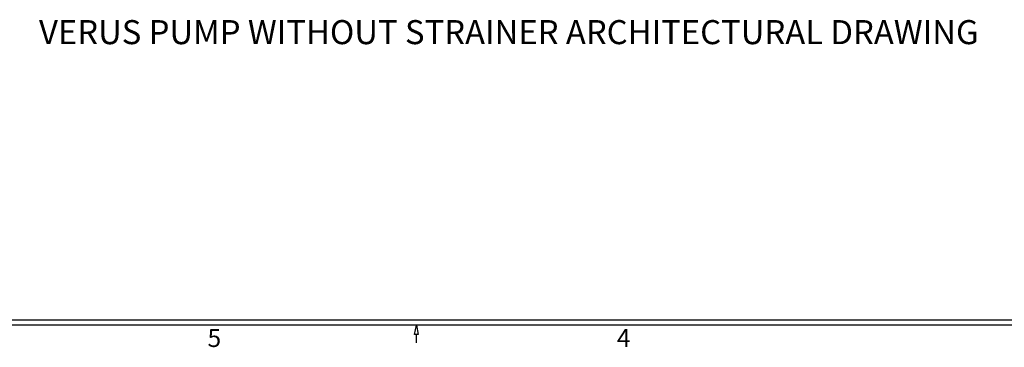
# Model space of a CAD drawing. Units: inches. Extents: x 0.2 to 33.9, y 0.2 to 21.8.
# Drawn here: x 12.9 to 23.1, y 0.2 to 3.6 of the extents above; entities that cross this region are included whole.
import ezdxf

# ---------------------------------------------------------------- set-up
doc = ezdxf.new("R2010")
doc.units = ezdxf.units.IN
doc.header["$MEASUREMENT"] = 0
doc.layers.add('SLD-0', color=7, linetype='Continuous')
doc.styles.add('SLDTEXTSTYLE0', font='TXT', dxfattribs={"width": 0.75})
doc.styles.add('SLDTEXTSTYLE4', font='TXT', dxfattribs={"width": 0.625})

# ---------------------------------------------------------------- blocks, each defined once
blk = doc.blocks.new('Block42')
at = {"layer": 'SLD-0', "linetype": 'Continuous'}
for p, q in [((-0.187, 0), (-0.1, 0)), ((-0.1, -0.018), (-0.1, 0.018)), ((-0.1, 0.018), (0, 0)), ((0, 0), (-0.1, -0.018))]:
    blk.add_line(p, q, dxfattribs=at)

msp = doc.modelspace()

# ---------------------------------------------------------------- linework, layer by layer
at = {"layer": 'SLD-0', "color": 7, "linetype": 'Continuous'}
for p, q in [((33.55, 0.45), (0.45, 0.45)), ((33.6, 0.4), (0.4, 0.4))]:
    msp.add_line(p, q, dxfattribs=at)

# ---------------------------------------------------------------- block references
at = {"color": 7, "linetype": 'Continuous', "rotation": 90}
msp.add_blockref('Block42', (17, 0.4), dxfattribs=at)

# ---------------------------------------------------------------- texts
at = {"layer": 'SLD-0', "insert": (13.0796, 3.5698), "char_height": 0.25, "attachment_point": 1, "style": 'SLDTEXTSTYLE0'}
msp.add_mtext('VERUS PUMP WITHOUT STRAINER ARCHITECTURAL DRAWING', dxfattribs=at)
at = {"layer": 'SLD-0', "color": 7, "char_height": 0.1875, "attachment_point": 1, "style": 'SLDTEXTSTYLE4'}
for s, insert in [('5', (14.8302, 0.3588)), ('4', (19.0834, 0.3588))]:
    msp.add_mtext(s, dxfattribs=dict(at, insert=insert))

doc.saveas('drawing.dxf')
